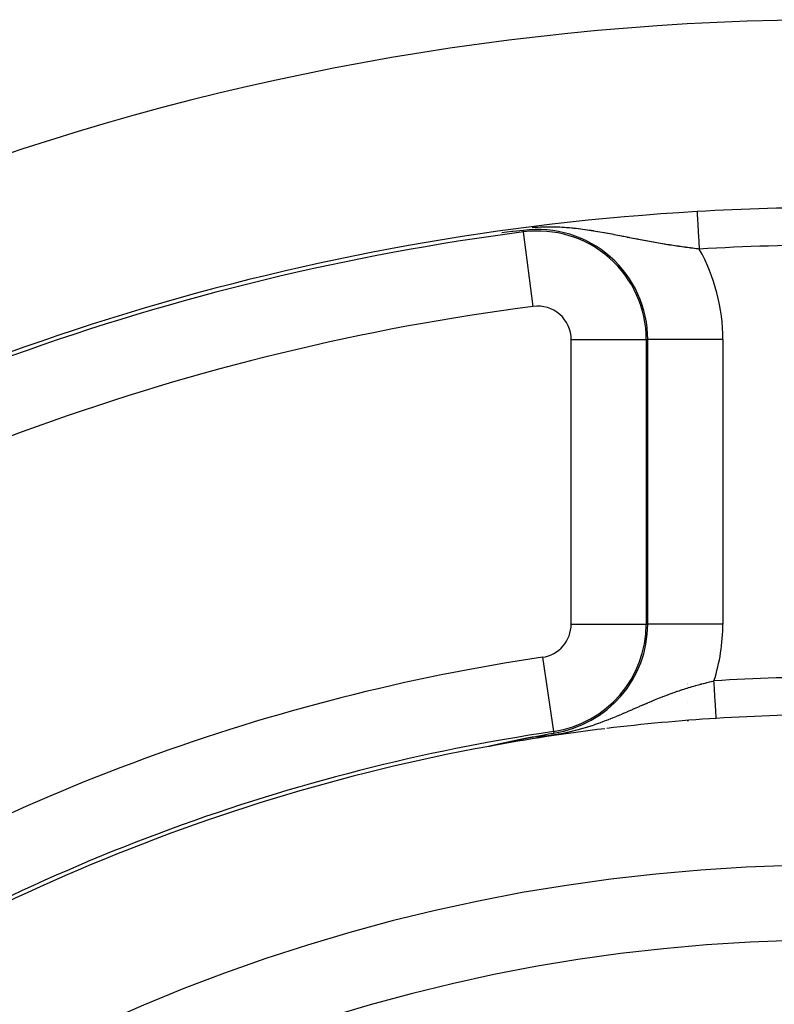
# Model space of a CAD drawing. Extents: x 24 to 889, y -458 to 237.
# Drawn here: x 798 to 818, y -66 to -39 of the extents above; entities that cross this region are included whole.
import ezdxf

# ---------------------------------------------------------------- set-up
doc = ezdxf.new("R2010")
doc.units = 0
doc.linetypes.add('DASHED', pattern=[11.05, 8.7, -2.35])
doc.layers.get('0').update_dxf_attribs({"linetype": 'CONTINUOUS'})
doc.layers.add('NEVIDI', color=4, linetype='DASHED')

msp = doc.modelspace()

# ---------------------------------------------------------------- linework, layer by layer
at = {"color": 2}
for p, q in [((811.226457, -45.074417), (810.942775, -45.103916)), ((810.914049, -45.106981), (810.655033, -45.135313)), ((810.942775, -45.103916), (810.914049, -45.106981)), ((815.604856, -57.139035), (815.604856, -57.140138)), ((815.604856, -57.140138), (815.604856, -57.139035)), ((815.604856, -57.148408), (815.604856, -57.14992)), ((815.604856, -57.14992), (815.604856, -57.148408)), ((815.604856, -57.161868), (815.604856, -57.164184)), ((815.604856, -57.164184), (815.604856, -57.161868)), ((815.604856, -57.654205), (815.604856, -57.650095)), ((815.604856, -57.650129), (815.604856, -57.654205)), ((815.604856, -58.117876), (815.604856, -58.119134)), ((815.604856, -58.119134), (815.604856, -58.117876)), ((815.604856, -58.119778), (815.604856, -58.136061)), ((815.604856, -58.136061), (815.604856, -58.119778)), ((811.891905, -58.481226), (812.035329, -58.455385)), ((810.694496, -58.720318), (810.698084, -58.719534)), ((810.698084, -58.719534), (810.701666, -58.718752)), ((810.701666, -58.718752), (810.702239, -58.718627)), ((810.702239, -58.718627), (810.705242, -58.717971)), ((810.705242, -58.717971), (810.708812, -58.717191)), ((810.708812, -58.717191), (810.710363, -58.716853)), ((810.710363, -58.716853), (810.712376, -58.716414)), ((810.712376, -58.716414), (810.715934, -58.715638)), ((810.715934, -58.715638), (810.719485, -58.714864)), ((810.719485, -58.714864), (810.72303, -58.714091)), ((810.72303, -58.714091), (810.726569, -58.71332)), ((810.726569, -58.71332), (810.7301, -58.712551)), ((810.7301, -58.712551), (810.733344, -58.711845)), ((810.733344, -58.711845), (810.733625, -58.711783)), ((810.733625, -58.711783), (810.737144, -58.711018)), ((810.737144, -58.711018), (810.740655, -58.710254)), ((810.740655, -58.710254), (810.744159, -58.709491)), ((810.744159, -58.709491), (810.747656, -58.708731)), ((810.747656, -58.708731), (810.747815, -58.708697)), ((810.747815, -58.708697), (810.751146, -58.707973)), ((810.751146, -58.707973), (810.754629, -58.707216)), ((810.754629, -58.707216), (810.758104, -58.706461)), ((810.758104, -58.706461), (810.761572, -58.705708)), ((810.761572, -58.705708), (810.764341, -58.705107)), ((810.764341, -58.705107), (810.765033, -58.704957)), ((810.765033, -58.704957), (810.768485, -58.704208)), ((810.768485, -58.704208), (810.77193, -58.703461)), ((810.77193, -58.703461), (810.775367, -58.702716)), ((810.775367, -58.702716), (810.778797, -58.701973)), ((810.778797, -58.701973), (810.782218, -58.701231)), ((810.782218, -58.701231), (810.785476, -58.700526)), ((810.785476, -58.700526), (810.785631, -58.700492)), ((810.785631, -58.700492), (810.789036, -58.699755)), ((810.789036, -58.699755), (810.792432, -58.69902)), ((810.792432, -58.69902), (810.795256, -58.698409)), ((810.795256, -58.698409), (810.79582, -58.698287)), ((810.79582, -58.698287), (810.7992, -58.697555)), ((810.7992, -58.697555), (810.802571, -58.696827)), ((810.802571, -58.696827), (810.805934, -58.6961)), ((810.805934, -58.6961), (810.809288, -58.695375)), ((810.809288, -58.695375), (810.812633, -58.694652)), ((810.812633, -58.694652), (810.81597, -58.693932)), ((810.81597, -58.693932), (810.819297, -58.693213)), ((810.819297, -58.693213), (810.822617, -58.692497)), ((810.822617, -58.692497), (810.823248, -58.692361)), ((810.823248, -58.692361), (810.825927, -58.691783)), ((810.825927, -58.691783), (810.829229, -58.691071)), ((810.829229, -58.691071), (810.832522, -58.690361)), ((810.832522, -58.690361), (810.835806, -58.689653)), ((810.835806, -58.689653), (810.837171, -58.689359)), ((810.837171, -58.689359), (810.839081, -58.688947)), ((810.839081, -58.688947), (810.842347, -58.688244)), ((810.842347, -58.688244), (810.845604, -58.687543)), ((810.845604, -58.687543), (810.848853, -58.686844)), ((810.848853, -58.686844), (810.852092, -58.686147)), ((810.852092, -58.686147), (810.855322, -58.685452)), ((810.855322, -58.685452), (810.856303, -58.685241)), ((810.856303, -58.685241), (810.860953, -58.684241)), ((810.860953, -58.684241), (810.861755, -58.684069)), ((810.861755, -58.684069), (810.864958, -58.683381)), ((810.864958, -58.683381), (810.868152, -58.682695)), ((810.868152, -58.682695), (810.871337, -58.682011)), ((810.871337, -58.682011), (810.874512, -58.681329)), ((810.874512, -58.681329), (810.877679, -58.68065)), ((810.877679, -58.68065), (810.880835, -58.679973)), ((810.880835, -58.679973), (810.883983, -58.679298)), ((810.883983, -58.679298), (810.886576, -58.678742)), ((810.886576, -58.678742), (810.887121, -58.678625)), ((810.887121, -58.678625), (810.89025, -58.677955)), ((810.89025, -58.677955), (810.89337, -58.677286)), ((810.89337, -58.677286), (810.89648, -58.67662)), ((810.89648, -58.67662), (810.898806, -58.676122)), ((810.898806, -58.676122), (810.89958, -58.675957)), ((810.89958, -58.675957), (810.902672, -58.675295)), ((810.902672, -58.675295), (810.905753, -58.674636)), ((810.905753, -58.674636), (810.908825, -58.673979)), ((810.908825, -58.673979), (810.911888, -58.673324)), ((810.911888, -58.673324), (810.914941, -58.672672)), ((810.914941, -58.672672), (810.916602, -58.672317)), ((810.916602, -58.672317), (810.917984, -58.672022)), ((810.917984, -58.672022), (810.921017, -58.671374)), ((810.921017, -58.671374), (810.924041, -58.670729)), ((810.924041, -58.670729), (810.927055, -58.670086)), ((810.927055, -58.670086), (810.93006, -58.669445)), ((810.93006, -58.669445), (810.933054, -58.668806)), ((810.933054, -58.668806), (810.936039, -58.66817)), ((810.936039, -58.66817), (810.936866, -58.667994)), ((810.936866, -58.667994), (810.939014, -58.667536)), ((810.939014, -58.667536), (810.941979, -58.666904)), ((810.941979, -58.666904), (810.944934, -58.666275)), ((810.944934, -58.666275), (810.946478, -58.665946)), ((810.946478, -58.665946), (810.94788, -58.665648)), ((810.94788, -58.665648), (810.950815, -58.665023)), ((810.950815, -58.665023), (810.953742, -58.664401)), ((810.953742, -58.664401), (810.956658, -58.663781)), ((810.956658, -58.663781), (810.959564, -58.663163)), ((810.959564, -58.663163), (810.962461, -58.662548)), ((810.962461, -58.662548), (810.965349, -58.661934)), ((810.965349, -58.661934), (810.968226, -58.661323)), ((810.968226, -58.661323), (810.971095, -58.660715)), ((810.971095, -58.660715), (810.973953, -58.660108)), ((810.973953, -58.660108), (810.975062, -58.659873)), ((810.975062, -58.659873), (810.976077, -58.659657)), ((810.976077, -58.659657), (810.979169, -58.659002)), ((810.979169, -58.659002), (810.979641, -58.658902)), ((810.979641, -58.658902), (810.982471, -58.658302)), ((810.982471, -58.658302), (810.985292, -58.657704)), ((810.985292, -58.657704), (810.988103, -58.657109)), ((810.988103, -58.657109), (810.990904, -58.656516)), ((810.990904, -58.656516), (810.993696, -58.655925)), ((810.993696, -58.655925), (810.996479, -58.655336)), ((810.996479, -58.655336), (810.999252, -58.65475)), ((810.999252, -58.65475), (811.002015, -58.654166)), ((811.002015, -58.654166), (811.00477, -58.653583)), ((811.00477, -58.653583), (811.005457, -58.653438)), ((811.005457, -58.653438), (811.007515, -58.653003)), ((811.007515, -58.653003), (811.010251, -58.652426)), ((811.010251, -58.652426), (811.012977, -58.65185)), ((811.012977, -58.65185), (811.013618, -58.651715)), ((811.013618, -58.651715), (811.015695, -58.651277)), ((811.015695, -58.651277), (811.018403, -58.650705)), ((811.018403, -58.650705), (811.021101, -58.650136)), ((811.021101, -58.650136), (811.023791, -58.649569)), ((811.023791, -58.649569), (811.026471, -58.649004)), ((811.026471, -58.649004), (811.029142, -58.648442)), ((811.029142, -58.648442), (811.031804, -58.647881)), ((811.031804, -58.647881), (811.034457, -58.647323)), ((811.034457, -58.647323), (811.03459, -58.647295)), ((811.03459, -58.647295), (811.037101, -58.646766)), ((811.037101, -58.646766), (811.039736, -58.646212)), ((811.039736, -58.646212), (811.042362, -58.64566)), ((811.042362, -58.64566), (811.044978, -58.64511)), ((811.044978, -58.64511), (811.047586, -58.644562)), ((811.047586, -58.644562), (811.050184, -58.644016)), ((811.050184, -58.644016), (811.052451, -58.643541)), ((811.052451, -58.643541), (811.052774, -58.643473)), ((811.052774, -58.643473), (811.055355, -58.642931)), ((811.055355, -58.642931), (811.057926, -58.642392)), ((811.057926, -58.642392), (811.060489, -58.641854)), ((811.060489, -58.641854), (811.063043, -58.641319)), ((811.063043, -58.641319), (811.06358, -58.641206)), ((811.06358, -58.641206), (811.065588, -58.640785)), ((811.065588, -58.640785), (811.068124, -58.640254)), ((811.068124, -58.640254), (811.070652, -58.639725)), ((811.070652, -58.639725), (811.07317, -58.639197)), ((811.07317, -58.639197), (811.07568, -58.638672)), ((811.07568, -58.638672), (811.078181, -58.638149)), ((811.078181, -58.638149), (811.080673, -58.637628)), ((811.080673, -58.637628), (811.083157, -58.637109)), ((811.083157, -58.637109), (811.085632, -58.636592)), ((811.085632, -58.636592), (811.088098, -58.636077)), ((811.088098, -58.636077), (811.090555, -58.635563)), ((811.090555, -58.635563), (811.091699, -58.635325)), ((811.091699, -58.635325), (811.092221, -58.635216)), ((811.092221, -58.635216), (811.093756, -58.634896)), ((811.093756, -58.634896), (811.095444, -58.634543)), ((811.095444, -58.634543), (811.097876, -58.634036)), ((811.097876, -58.634036), (811.100299, -58.633531)), ((811.100299, -58.633531), (811.102713, -58.633028)), ((811.102713, -58.633028), (811.105119, -58.632527)), ((811.105119, -58.632527), (811.107517, -58.632027)), ((811.107517, -58.632027), (811.109905, -58.63153)), ((811.109905, -58.63153), (811.112286, -58.631035)), ((811.112286, -58.631035), (811.114658, -58.630541)), ((811.114658, -58.630541), (811.117021, -58.63005)), ((811.117021, -58.63005), (811.119377, -58.629561)), ((811.119377, -58.629561), (811.120681, -58.629289)), ((811.120681, -58.629289), (811.121723, -58.629073)), ((811.121723, -58.629073), (811.124062, -58.628587)), ((811.124062, -58.628587), (811.126392, -58.628104)), ((811.126392, -58.628104), (811.128715, -58.627622)), ((811.128715, -58.627622), (811.131029, -58.627142)), ((811.131029, -58.627142), (811.131358, -58.627073)), ((811.131358, -58.627073), (811.133334, -58.626664)), ((811.133334, -58.626664), (811.135632, -58.626187)), ((811.135632, -58.626187), (811.137922, -58.625713)), ((811.137922, -58.625713), (811.140204, -58.62524)), ((811.140204, -58.62524), (811.142477, -58.62477)), ((811.142477, -58.62477), (811.144743, -58.624301)), ((811.144743, -58.624301), (811.147001, -58.623834)), ((811.147001, -58.623834), (811.148877, -58.623446)), ((811.148877, -58.623446), (811.149251, -58.623368)), ((811.149251, -58.623368), (811.151494, -58.622905)), ((811.151494, -58.622905), (811.153728, -58.622443)), ((811.153728, -58.622443), (811.155955, -58.621983)), ((811.155955, -58.621983), (811.158174, -58.621525)), ((811.158174, -58.621525), (811.160385, -58.621069)), ((811.160385, -58.621069), (811.162589, -58.620614)), ((811.162589, -58.620614), (811.164786, -58.620161)), ((811.164786, -58.620161), (811.166975, -58.61971)), ((811.166975, -58.61971), (811.169156, -58.61926)), ((811.169156, -58.61926), (811.17133, -58.618813)), ((811.17133, -58.618813), (811.171664, -58.618744)), ((811.171664, -58.618744), (811.173496, -58.618366)), ((811.173496, -58.618366), (811.175655, -58.617922)), ((811.175655, -58.617922), (811.176922, -58.617661)), ((811.176922, -58.617661), (811.177807, -58.617479)), ((811.177807, -58.617479), (811.179952, -58.617038)), ((811.179952, -58.617038), (811.182089, -58.616599)), ((811.182089, -58.616599), (811.184219, -58.616161)), ((811.184219, -58.616161), (811.186342, -58.615725)), ((811.186342, -58.615725), (811.188133, -58.615358)), ((811.188133, -58.615358), (811.188458, -58.615291)), ((811.188458, -58.615291), (811.190567, -58.614858)), ((811.190567, -58.614858), (811.192668, -58.614427)), ((811.192668, -58.614427), (811.194763, -58.613997)), ((811.194763, -58.613997), (811.196851, -58.613569)), ((811.196851, -58.613569), (811.198931, -58.613143)), ((811.198931, -58.613143), (811.201005, -58.612718)), ((811.201005, -58.612718), (811.203073, -58.612295)), ((811.203073, -58.612295), (811.204618, -58.611979)), ((811.204618, -58.611979), (811.205133, -58.611873)), ((811.205133, -58.611873), (811.207186, -58.611453)), ((811.207186, -58.611453), (811.209233, -58.611035)), ((811.209233, -58.611035), (811.211273, -58.610618)), ((811.211273, -58.610618), (811.212753, -58.610315)), ((811.212753, -58.610315), (811.213307, -58.610202)), ((811.213307, -58.610202), (811.215334, -58.609788)), ((811.215334, -58.609788), (811.217354, -58.609376)), ((811.217354, -58.609376), (811.219368, -58.608965)), ((811.219368, -58.608965), (811.221376, -58.608555)), ((811.221376, -58.608555), (811.223376, -58.608147)), ((811.223376, -58.608147), (811.225371, -58.607741)), ((811.225371, -58.607741), (811.227359, -58.607336)), ((811.227359, -58.607336), (811.229341, -58.606932)), ((811.229341, -58.606932), (811.231317, -58.60653)), ((811.231317, -58.60653), (811.232179, -58.606354)), ((811.232179, -58.606354), (811.233286, -58.606129)), ((811.233286, -58.606129), (811.235249, -58.60573)), ((811.235249, -58.60573), (811.237206, -58.605332)), ((811.237206, -58.605332), (811.239157, -58.604936)), ((811.239157, -58.604936), (811.241102, -58.60454)), ((811.241102, -58.60454), (811.243041, -58.604147)), ((811.243041, -58.604147), (811.244974, -58.603754)), ((811.244974, -58.603754), (811.246901, -58.603364)), ((811.246901, -58.603364), (811.248822, -58.602974)), ((811.248822, -58.602974), (811.250737, -58.602586)), ((811.250737, -58.602586), (811.252646, -58.602199)), ((811.252646, -58.602199), (811.25455, -58.601813)), ((811.25455, -58.601813), (811.254723, -58.601778)), ((811.254723, -58.601778), (811.256448, -58.601429)), ((811.256448, -58.601429), (811.25834, -58.601046)), ((811.25834, -58.601046), (811.259472, -58.600817)), ((811.259472, -58.600817), (811.260226, -58.600665)), ((811.260226, -58.600665), (811.262107, -58.600284)), ((811.262107, -58.600284), (811.263982, -58.599905)), ((811.263982, -58.599905), (811.265851, -58.599528)), ((811.265851, -58.599528), (811.267715, -58.599151)), ((811.267715, -58.599151), (811.267981, -58.599098)), ((811.267981, -58.599098), (811.269574, -58.598776)), ((811.269574, -58.598776), (811.271426, -58.598402)), ((811.271426, -58.598402), (811.273274, -58.59803)), ((811.273274, -58.59803), (811.275116, -58.597658)), ((811.275116, -58.597658), (811.276952, -58.597288)), ((811.276952, -58.597288), (811.278784, -58.59692)), ((811.278784, -58.59692), (811.28061, -58.596552)), ((811.28061, -58.596552), (811.28243, -58.596186)), ((811.28243, -58.596186), (811.284245, -58.59582)), ((811.284245, -58.59582), (811.286055, -58.595456)), ((811.286055, -58.595456), (811.286701, -58.595327)), ((811.286701, -58.595327), (811.28786, -58.595094)), ((811.28786, -58.595094), (811.28966, -58.594732)), ((811.28966, -58.594732), (811.291454, -58.594372)), ((811.291454, -58.594372), (811.293244, -58.594013)), ((811.293244, -58.594013), (811.295028, -58.593655)), ((811.295028, -58.593655), (811.296807, -58.593298)), ((811.296807, -58.593298), (811.297872, -58.593084)), ((811.297872, -58.593084), (811.298582, -58.592942)), ((811.298582, -58.592942), (811.300351, -58.592588)), ((811.300351, -58.592588), (811.302115, -58.592234)), ((811.302115, -58.592234), (811.303874, -58.591882)), ((811.303874, -58.591882), (811.305629, -58.591531)), ((811.305629, -58.591531), (811.307378, -58.591181)), ((811.307378, -58.591181), (811.309123, -58.590832)), ((811.309123, -58.590832), (811.310863, -58.590485)), ((811.310863, -58.590485), (811.312598, -58.590138)), ((811.312598, -58.590138), (811.313711, -58.589916)), ((811.313711, -58.589916), (811.314329, -58.589793)), ((811.314329, -58.589793), (811.316055, -58.589448)), ((811.316055, -58.589448), (811.317776, -58.589105)), ((811.317776, -58.589105), (811.319492, -58.588763)), ((811.319492, -58.588763), (811.321204, -58.588422)), ((811.321204, -58.588422), (811.322911, -58.588081)), ((811.322911, -58.588081), (811.324614, -58.587742)), ((811.324614, -58.587742), (811.326312, -58.587404)), ((811.326312, -58.587404), (811.328006, -58.587068)), ((811.328006, -58.587068), (811.329695, -58.586732)), ((811.329695, -58.586732), (811.33138, -58.586397)), ((811.33138, -58.586397), (811.333061, -58.586063)), ((811.333061, -58.586063), (811.334737, -58.58573)), ((811.334737, -58.58573), (811.336409, -58.585398)), ((811.336409, -58.585398), (811.3376, -58.585162)), ((811.3376, -58.585162), (811.338076, -58.585067)), ((811.338076, -58.585067), (811.339739, -58.584738)), ((811.339739, -58.584738), (811.340569, -58.584573)), ((811.340569, -58.584573), (811.342686, -58.584154)), ((811.342686, -58.584154), (811.343053, -58.584081)), ((811.343053, -58.584081), (811.344704, -58.583754)), ((811.344704, -58.583754), (811.346351, -58.583428)), ((811.346351, -58.583428), (811.347993, -58.583103)), ((811.347993, -58.583103), (811.349631, -58.582779)), ((811.349631, -58.582779), (811.351266, -58.582456)), ((811.351266, -58.582456), (811.352896, -58.582134)), ((811.352896, -58.582134), (811.354523, -58.581813)), ((811.354523, -58.581813), (811.356145, -58.581493)), ((811.356145, -58.581493), (811.357764, -58.581173)), ((811.357764, -58.581173), (811.359378, -58.580855)), ((811.359378, -58.580855), (811.360989, -58.580537)), ((811.360989, -58.580537), (811.362596, -58.580221)), ((811.362596, -58.580221), (811.364199, -58.579905)), ((811.364199, -58.579905), (811.365799, -58.57959)), ((811.365799, -58.57959), (811.367272, -58.5793)), ((811.367272, -58.5793), (811.367395, -58.579276)), ((811.367395, -58.579276), (811.368987, -58.578963)), ((811.368987, -58.578963), (811.370575, -58.578651)), ((811.370575, -58.578651), (811.37216, -58.578339)), ((811.37216, -58.578339), (811.373741, -58.578029)), ((811.373741, -58.578029), (811.375319, -58.577719)), ((811.375319, -58.577719), (811.376893, -58.57741)), ((811.376893, -58.57741), (811.378464, -58.577102)), ((811.378464, -58.577102), (811.380031, -58.576795)), ((811.380031, -58.576795), (811.381595, -58.576489)), ((811.381595, -58.576489), (811.383155, -58.576183)), ((811.383155, -58.576183), (811.384713, -58.575879)), ((811.384713, -58.575879), (811.386266, -58.575575)), ((811.386266, -58.575575), (811.387817, -58.575271)), ((811.387817, -58.575271), (811.389364, -58.574969)), ((811.389364, -58.574969), (811.390908, -58.574667)), ((811.390908, -58.574667), (811.392448, -58.574367)), ((811.392448, -58.574367), (811.393986, -58.574067)), ((811.393986, -58.574067), (811.39552, -58.573767)), ((811.39552, -58.573767), (811.397052, -58.573469)), ((811.397052, -58.573469), (811.39858, -58.573171)), ((811.39858, -58.573171), (811.399778, -58.572937)), ((811.399778, -58.572937), (811.400105, -58.572874)), ((811.400105, -58.572874), (811.401627, -58.572577)), ((811.401627, -58.572577), (811.403146, -58.572282)), ((811.403146, -58.572282), (811.404663, -58.571987)), ((811.404663, -58.571987), (811.406176, -58.571693)), ((811.406176, -58.571693), (811.407686, -58.571399)), ((811.407686, -58.571399), (811.409194, -58.571106)), ((811.409194, -58.571106), (811.410699, -58.570814)), ((811.410699, -58.570814), (811.412201, -58.570523)), ((811.412201, -58.570523), (811.4137, -58.570232)), ((811.4137, -58.570232), (811.415196, -58.569942)), ((811.415196, -58.569942), (811.41669, -58.569652)), ((811.41669, -58.569652), (811.418181, -58.569363)), ((811.418181, -58.569363), (811.41967, -58.569075)), ((811.41967, -58.569075), (811.420661, -58.568883)), ((811.420661, -58.568883), (811.421156, -58.568788)), ((811.421156, -58.568788), (811.422639, -58.568501)), ((811.422639, -58.568501), (811.42412, -58.568215)), ((811.42412, -58.568215), (811.425598, -58.567929)), ((811.425598, -58.567929), (811.427074, -58.567644)), ((811.427074, -58.567644), (811.428548, -58.567359)), ((811.428548, -58.567359), (811.430019, -58.567076)), ((811.430019, -58.567076), (811.431487, -58.566792)), ((811.431487, -58.566792), (811.432953, -58.56651)), ((811.432953, -58.56651), (811.434417, -58.566228)), ((811.434417, -58.566228), (811.435879, -58.565946)), ((811.435879, -58.565946), (811.437339, -58.565665)), ((811.437339, -58.565665), (811.438588, -58.565425)), ((811.438588, -58.565425), (811.438796, -58.565385)), ((811.438796, -58.565385), (811.440251, -58.565105)), ((811.440251, -58.565105), (811.441704, -58.564826)), ((811.441704, -58.564826), (811.443155, -58.564547)), ((811.443155, -58.564547), (811.444603, -58.564269)), ((811.444603, -58.564269), (811.44605, -58.563991)), ((811.44605, -58.563991), (811.447363, -58.563739)), ((811.447363, -58.563739), (811.447495, -58.563714)), ((811.447495, -58.563714), (811.448937, -58.563438)), ((811.448937, -58.563438), (811.450378, -58.563162)), ((811.450378, -58.563162), (811.451817, -58.562886)), ((811.451817, -58.562886), (811.453254, -58.562611)), ((811.453254, -58.562611), (811.454689, -58.562336)), ((811.454689, -58.562336), (811.456122, -58.562062)), ((811.456122, -58.562062), (811.45694, -58.561906)), ((811.45694, -58.561906), (811.457553, -58.561788)), ((811.457553, -58.561788), (811.458983, -58.561515)), ((811.458983, -58.561515), (811.460411, -58.561242)), ((811.460411, -58.561242), (811.461837, -58.56097)), ((811.461837, -58.56097), (811.463261, -58.560698)), ((811.463261, -58.560698), (811.464684, -58.560427)), ((811.464684, -58.560427), (811.466106, -58.560156)), ((811.466106, -58.560156), (811.467525, -58.559885)), ((811.467525, -58.559885), (811.468944, -58.559615)), ((811.468944, -58.559615), (811.47036, -58.559346)), ((811.47036, -58.559346), (811.471775, -58.559076)), ((811.471775, -58.559076), (811.473189, -58.558807)), ((811.473189, -58.558807), (811.474088, -58.558636)), ((811.474088, -58.558636), (811.474601, -58.558539)), ((811.474601, -58.558539), (811.476012, -58.558271)), ((811.476012, -58.558271), (811.477422, -58.558003)), ((811.477422, -58.558003), (811.47883, -58.557736)), ((811.47883, -58.557736), (811.480237, -58.557469)), ((811.480237, -58.557469), (811.481643, -58.557202)), ((811.481643, -58.557202), (811.483047, -58.556936)), ((811.483047, -58.556936), (811.484451, -58.55667)), ((811.484451, -58.55667), (811.485853, -58.556404)), ((811.485853, -58.556404), (811.487254, -58.556139)), ((811.487254, -58.556139), (811.488654, -58.555874)), ((811.488654, -58.555874), (811.490053, -58.55561)), ((811.490053, -58.55561), (811.490752, -58.555477)), ((811.490752, -58.555477), (811.49145, -58.555345)), ((811.49145, -58.555345), (811.492847, -58.555081)), ((811.492847, -58.555081), (811.494243, -58.554818)), ((811.494243, -58.554818), (811.495638, -58.554554)), ((811.495638, -58.554554), (811.497032, -58.554291)), ((811.497032, -58.554291), (811.498425, -58.554029)), ((811.498425, -58.554029), (811.499818, -58.553766)), ((811.499818, -58.553766), (811.500977, -58.553548)), ((811.500977, -58.553548), (811.501209, -58.553504)), ((811.501209, -58.553504), (811.5026, -58.553242)), ((811.5026, -58.553242), (811.50399, -58.55298)), ((811.50399, -58.55298), (811.585264, -58.537734)), ((811.585264, -58.537734), (811.782594, -58.501179)), ((811.782594, -58.501179), (811.891905, -58.481226)), ((810.300114, -58.80971), (810.301449, -58.809343)), ((810.305113, -58.810809), (810.301082, -58.811408)), ((810.301449, -58.809343), (810.302888, -58.808954)), ((810.302888, -58.808954), (810.304427, -58.808545)), ((810.304427, -58.808545), (810.306063, -58.808117)), ((810.306867, -58.810501), (810.305113, -58.810809)), ((810.306063, -58.808117), (810.30706, -58.807858)), ((810.30706, -58.807858), (810.309094, -58.807336)), ((810.309094, -58.807336), (810.309732, -58.807173)), ((810.309732, -58.807173), (810.311511, -58.806722)), ((810.311511, -58.806722), (810.313499, -58.806222)), ((810.313499, -58.806222), (810.315568, -58.805706)), ((810.315568, -58.805706), (810.317715, -58.805175)), ((810.317715, -58.805175), (810.319937, -58.804628)), ((810.319937, -58.804628), (810.322231, -58.804067)), ((810.322231, -58.804067), (810.324593, -58.803492)), ((810.324593, -58.803492), (810.32702, -58.802904)), ((810.32702, -58.802904), (810.329508, -58.802304)), ((810.329508, -58.802304), (810.332054, -58.801693)), ((810.332054, -58.801693), (810.333286, -58.801398)), ((810.333286, -58.801398), (810.334655, -58.801071)), ((810.334655, -58.801071), (810.337307, -58.800438)), ((810.337307, -58.800438), (810.340009, -58.799796)), ((810.340009, -58.799796), (810.34174, -58.799385)), ((810.34174, -58.799385), (810.342759, -58.799144)), ((810.342759, -58.799144), (810.345557, -58.798483)), ((810.345557, -58.798483), (810.3484, -58.797813)), ((810.3484, -58.797813), (810.351287, -58.797134)), ((810.351287, -58.797134), (810.354217, -58.796447)), ((810.354217, -58.796447), (810.357188, -58.795752)), ((810.357188, -58.795752), (810.360198, -58.795049)), ((810.360198, -58.795049), (810.360726, -58.794926)), ((810.360726, -58.794926), (810.363247, -58.794339)), ((810.363247, -58.794339), (810.366332, -58.793621)), ((810.366332, -58.793621), (810.369452, -58.792897)), ((810.369452, -58.792897), (810.372605, -58.792167)), ((810.372605, -58.792167), (810.375791, -58.79143)), ((810.375791, -58.79143), (810.376519, -58.791262)), ((810.376519, -58.791262), (810.379006, -58.790688)), ((810.379006, -58.790688), (810.382251, -58.78994)), ((810.382251, -58.78994), (810.385523, -58.789187)), ((810.385523, -58.789187), (810.388821, -58.788429)), ((810.388821, -58.788429), (810.389925, -58.788175)), ((810.389925, -58.788175), (810.392143, -58.787666)), ((810.392143, -58.787666), (810.395487, -58.7869)), ((810.395487, -58.7869), (810.398853, -58.786129)), ((810.398853, -58.786129), (810.402238, -58.785355)), ((810.402238, -58.785355), (810.405643, -58.784577)), ((810.405643, -58.784577), (810.409066, -58.783796)), ((810.409066, -58.783796), (810.412507, -58.783011)), ((810.412507, -58.783011), (810.415965, -58.782223)), ((810.415965, -58.782223), (810.41944, -58.781433)), ((810.41944, -58.781433), (810.420137, -58.781274)), ((810.420137, -58.781274), (810.422931, -58.780639)), ((810.422931, -58.780639), (810.426437, -58.779843)), ((810.426437, -58.779843), (810.429959, -58.779044)), ((810.429959, -58.779044), (810.433494, -58.778243)), ((810.433494, -58.778243), (810.437043, -58.777439)), ((810.437043, -58.777439), (810.440606, -58.776633)), ((810.440606, -58.776633), (810.44418, -58.775825)), ((810.44418, -58.775825), (810.447767, -58.775015)), ((810.447767, -58.775015), (810.449115, -58.77471)), ((810.449115, -58.77471), (810.450915, -58.774304)), ((810.450915, -58.774304), (810.451365, -58.774203)), ((810.451365, -58.774203), (810.454974, -58.773389)), ((810.454974, -58.773389), (810.458593, -58.772573)), ((810.458593, -58.772573), (810.460407, -58.772165)), ((810.460407, -58.772165), (810.462223, -58.771756)), ((810.462223, -58.771756), (810.465861, -58.770937)), ((810.465861, -58.770937), (810.469509, -58.770117)), ((810.469509, -58.770117), (810.473165, -58.769295)), ((810.473165, -58.769295), (810.47683, -58.768472)), ((810.47683, -58.768472), (810.480502, -58.767648)), ((810.480502, -58.767648), (810.482057, -58.767299)), ((810.482057, -58.767299), (810.486023, -58.76641)), ((810.486023, -58.76641), (810.487866, -58.765997)), ((810.487866, -58.765997), (810.491558, -58.765171)), ((810.491558, -58.765171), (810.495256, -58.764343)), ((810.495256, -58.764343), (810.498959, -58.763515)), ((810.498959, -58.763515), (810.502667, -58.762686)), ((810.502667, -58.762686), (810.506379, -58.761856)), ((810.506379, -58.761856), (810.510095, -58.761027)), ((810.510095, -58.761027), (810.513517, -58.760263)), ((810.513517, -58.760263), (810.513815, -58.760197)), ((810.513815, -58.760197), (810.517537, -58.759366)), ((810.517537, -58.759366), (810.521262, -58.758536)), ((810.521262, -58.758536), (810.52328, -58.758086)), ((810.52328, -58.758086), (810.524989, -58.757706)), ((810.524989, -58.757706), (810.528717, -58.756875)), ((810.528717, -58.756875), (810.532447, -58.756045)), ((810.532447, -58.756045), (810.536177, -58.755215)), ((810.536177, -58.755215), (810.539908, -58.754386)), ((810.539908, -58.754386), (810.543638, -58.753557)), ((810.543638, -58.753557), (810.544981, -58.753258)), ((810.544981, -58.753258), (810.547368, -58.752728)), ((810.547368, -58.752728), (810.551097, -58.7519)), ((810.551097, -58.7519), (810.554825, -58.751072)), ((810.554825, -58.751072), (810.558553, -58.750245)), ((810.558553, -58.750245), (810.560572, -58.749797)), ((810.560572, -58.749797), (810.562279, -58.749419)), ((810.562279, -58.749419), (810.566005, -58.748593)), ((810.566005, -58.748593), (810.569729, -58.747768)), ((810.569729, -58.747768), (810.573452, -58.746943)), ((810.573452, -58.746943), (810.576577, -58.746251)), ((810.576577, -58.746251), (810.577172, -58.746119)), ((810.577172, -58.746119), (810.580892, -58.745296)), ((810.580892, -58.745296), (810.584609, -58.744474)), ((810.584609, -58.744474), (810.588324, -58.743653)), ((810.588324, -58.743653), (810.592037, -58.742832)), ((810.592037, -58.742832), (810.595747, -58.742012)), ((810.595747, -58.742012), (810.597911, -58.741535)), ((810.597911, -58.741535), (810.599455, -58.741194)), ((810.599455, -58.741194), (810.603161, -58.740376)), ((810.603161, -58.740376), (810.606863, -58.739559)), ((810.606863, -58.739559), (810.608047, -58.739298)), ((810.608047, -58.739298), (810.610562, -58.738743)), ((810.610562, -58.738743), (810.614258, -58.737928)), ((810.614258, -58.737928), (810.617951, -58.737114)), ((810.617951, -58.737114), (810.621641, -58.736302)), ((810.621641, -58.736302), (810.625326, -58.73549)), ((810.625326, -58.73549), (810.629008, -58.73468)), ((810.629008, -58.73468), (810.632687, -58.73387)), ((810.632687, -58.73387), (810.635403, -58.733273)), ((810.635403, -58.733273), (810.639466, -58.73238)), ((810.639466, -58.73238), (810.64003, -58.732256)), ((810.64003, -58.732256), (810.643696, -58.73145)), ((810.643696, -58.73145), (810.647356, -58.730646)), ((810.647356, -58.730646), (810.651013, -58.729843)), ((810.651013, -58.729843), (810.654664, -58.729041)), ((810.654664, -58.729041), (810.658311, -58.728241)), ((810.658311, -58.728241), (810.66096, -58.72766)), ((810.66096, -58.72766), (810.661953, -58.727443)), ((810.661953, -58.727443), (810.66559, -58.726645)), ((810.66559, -58.726645), (810.669222, -58.725849)), ((810.669222, -58.725849), (810.670896, -58.725482)), ((810.670896, -58.725482), (810.672849, -58.725055)), ((810.672849, -58.725055), (810.67647, -58.724261)), ((810.67647, -58.724261), (810.680086, -58.72347)), ((810.680086, -58.72347), (810.683697, -58.72268)), ((810.683697, -58.72268), (810.687302, -58.721891)), ((810.687302, -58.721891), (810.690902, -58.721104)), ((810.690902, -58.721104), (810.694496, -58.720318))]:
    msp.add_line(p, q, dxfattribs=at)
for radius, start, end in [(70, 8.841531, 171.158469), (65, 86.687188, 93.312812), (65, 93.312812, 120.561751), (64.8928, 97.413674, 122.226541), (51.5, 93.611203, 96.868185), (51.5, 86.388797, 93.611203), (51.5, 96.926263, 100.401418), (51.5, 100.401418, 126.674196), (47.5, 0, 180), (45.5, 0, 180)]:
    msp.add_arc((819.604856, -109.464202), radius, start, end, dxfattribs=at)
at = {"layer": 'NEVIDI', "color": 7, "linetype": 'CONTINUOUS'}
for p, q in [((815.848684, -44.572823), (815.848816, -44.575093)), ((815.848816, -44.575093), (815.849058, -44.579275)), ((815.849058, -44.579275), (815.849213, -44.58196)), ((815.849213, -44.58196), (815.849855, -44.593043)), ((815.849855, -44.593043), (815.850451, -44.60334)), ((815.850451, -44.60334), (815.850775, -44.608936)), ((815.850775, -44.608936), (815.851908, -44.628518)), ((815.851908, -44.628518), (815.85285, -44.64479)), ((815.85285, -44.64479), (815.853335, -44.653177)), ((815.853335, -44.653177), (815.854935, -44.680805)), ((815.854935, -44.680805), (815.856213, -44.702881)), ((815.856213, -44.702881), (815.856858, -44.714024)), ((815.856858, -44.714024), (815.858896, -44.749248)), ((815.858896, -44.749248), (815.860477, -44.776562)), ((815.860477, -44.776562), (815.861267, -44.790204)), ((815.861267, -44.790204), (815.863709, -44.832398)), ((811.231592, -45.11388), (811.226457, -45.074417)), ((811.514262, -45.000419), (811.458087, -45.004947)), ((811.525162, -44.99963), (811.514262, -45.000419)), ((811.598415, -44.994905), (811.525162, -44.99963)), ((811.608824, -44.994315), (811.598415, -44.994905)), ((811.679812, -44.990822), (811.608824, -44.994315)), ((811.689611, -44.990412), (811.679812, -44.990822)), ((811.711653, -44.989555), (811.689611, -44.990412)), ((811.757689, -44.988049), (811.711653, -44.989555)), ((811.767384, -44.987781), (811.757689, -44.988049)), ((811.833192, -44.986408), (811.767384, -44.987781)), ((811.842577, -44.986275), (811.833192, -44.986408)), ((811.906476, -44.985781), (811.842577, -44.986275)), ((811.915665, -44.985769), (811.906476, -44.985781)), ((811.950204, -44.985855), (811.915665, -44.985769)), ((811.977908, -44.986074), (811.950204, -44.985855)), ((811.986863, -44.986174), (811.977908, -44.986074)), ((812.047716, -44.987215), (811.986863, -44.986174)), ((812.056467, -44.987417), (812.047716, -44.987215)), ((812.107784, -44.988857), (812.056467, -44.987417)), ((812.116189, -44.989134), (812.107784, -44.988857)), ((812.124758, -44.989428), (812.116189, -44.989134)), ((812.182957, -44.991745), (812.124758, -44.989428)), ((812.191676, -44.992139), (812.182957, -44.991745)), ((812.248892, -44.995028), (812.191676, -44.992139)), ((812.257453, -44.995505), (812.248892, -44.995028)), ((812.31375, -44.998928), (812.257453, -44.995505)), ((812.322194, -44.999484), (812.31375, -44.998928)), ((812.377643, -45.003401), (812.322194, -44.999484)), ((812.385965, -45.004028), (812.377643, -45.003401)), ((812.440755, -45.008411), (812.385965, -45.004028)), ((812.448977, -45.009106), (812.440755, -45.008411)), ((812.503036, -45.013917), (812.448977, -45.009106)), ((812.511154, -45.014675), (812.503036, -45.013917)), ((812.514115, -45.014953), (812.511154, -45.014675)), ((812.53913, -45.017358), (812.514115, -45.014953)), ((812.564526, -45.019887), (812.53913, -45.017358)), ((812.572543, -45.020704), (812.564526, -45.019887)), ((812.625332, -45.026299), (812.572543, -45.020704)), ((812.633291, -45.027174), (812.625332, -45.026299)), ((812.685262, -45.033095), (812.633291, -45.027174)), ((812.693332, -45.034046), (812.685262, -45.033095)), ((812.744764, -45.040295), (812.693332, -45.034046)), ((812.752792, -45.041299), (812.744764, -45.040295)), ((812.803785, -45.047859), (812.752792, -45.041299)), ((812.811504, -45.048879), (812.803785, -45.047859)), ((812.861989, -45.055712), (812.811504, -45.048879)), ((812.869833, -45.056798), (812.861989, -45.055712)), ((812.91989, -45.063892), (812.869833, -45.056798)), ((812.927455, -45.064987), (812.91989, -45.063892)), ((812.935819, -45.066205), (812.927455, -45.064987)), ((812.977083, -45.072318), (812.935819, -45.066205)), ((812.984786, -45.073479), (812.977083, -45.072318)), ((813.028552, -45.080182), (812.984786, -45.073479)), ((813.033846, -45.081005), (813.028552, -45.080182)), ((813.041509, -45.082202), (813.033846, -45.081005)), ((813.090158, -45.089923), (813.041509, -45.082202)), ((815.863709, -44.832398), (815.865559, -44.864352)), ((815.865559, -44.864352), (815.866497, -44.880554)), ((815.866497, -44.880554), (815.86929, -44.9288)), ((815.86929, -44.9288), (815.871385, -44.964992)), ((815.871385, -44.964992), (815.872437, -44.983179)), ((815.872437, -44.983179), (815.875548, -45.036919)), ((815.875548, -45.036919), (815.877839, -45.076498)), ((815.877839, -45.076498), (815.878992, -45.096416)), ((811.489499, -47.095952), (811.231789, -45.115396)), ((813.097758, -45.091149), (813.090158, -45.089923)), ((813.14599, -45.099041), (813.097758, -45.091149)), ((813.153533, -45.100293), (813.14599, -45.099041)), ((813.201422, -45.108346), (813.153533, -45.100293)), ((813.208905, -45.10962), (813.201422, -45.108346)), ((813.256351, -45.117791), (813.208905, -45.10962)), ((813.263765, -45.119082), (813.256351, -45.117791)), ((813.310995, -45.12739), (813.263765, -45.119082)), ((813.318352, -45.128697), (813.310995, -45.12739)), ((813.36524, -45.137105), (813.318352, -45.128697)), ((813.372569, -45.138431), (813.36524, -45.137105)), ((813.382592, -45.14025), (813.372569, -45.138431)), ((813.41904, -45.146908), (813.382592, -45.14025)), ((813.426304, -45.148244), (813.41904, -45.146908)), ((813.469029, -45.156153), (813.426304, -45.148244)), ((813.472637, -45.156825), (813.469029, -45.156153)), ((813.479852, -45.15817), (813.472637, -45.156825)), ((813.525772, -45.166787), (813.479852, -45.15817)), ((813.532953, -45.168143), (813.525772, -45.166787)), ((813.578569, -45.176803), (813.532953, -45.168143)), ((813.585932, -45.178209), (813.578569, -45.176803)), ((813.63116, -45.186882), (813.585932, -45.178209)), ((813.638503, -45.188297), (813.63116, -45.186882)), ((813.683579, -45.197015), (813.638503, -45.188297)), ((813.69066, -45.19839), (813.683579, -45.197015)), ((813.735425, -45.207108), (813.69066, -45.19839)), ((813.742648, -45.208519), (813.735425, -45.207108)), ((813.787155, -45.217234), (813.742648, -45.208519)), ((813.794148, -45.218607), (813.787155, -45.217234)), ((813.838361, -45.227301), (813.794148, -45.218607)), ((813.845498, -45.228707), (813.838361, -45.227301)), ((813.872592, -45.23405), (813.845498, -45.228707)), ((813.877748, -45.235067), (813.872592, -45.23405)), ((813.88936, -45.23736), (813.877748, -45.235067)), ((813.896476, -45.238765), (813.88936, -45.23736)), ((813.9401, -45.247385), (813.896476, -45.238765)), ((813.947178, -45.248785), (813.9401, -45.247385)), ((813.990617, -45.257373), (813.947178, -45.248785)), ((813.997625, -45.258759), (813.990617, -45.257373)), ((814.040816, -45.267291), (813.997625, -45.258759)), ((814.047826, -45.268675), (814.040816, -45.267291)), ((814.090928, -45.277173), (814.047826, -45.268675)), ((814.097705, -45.278507), (814.090928, -45.277173)), ((814.140727, -45.286963), (814.097705, -45.278507)), ((814.147524, -45.288296), (814.140727, -45.286963)), ((814.190355, -45.296682), (814.147524, -45.288296)), ((814.197057, -45.297991), (814.190355, -45.296682)), ((814.239842, -45.306329), (814.197057, -45.297991)), ((814.246537, -45.30763), (814.239842, -45.306329)), ((814.264054, -45.311029), (814.246537, -45.30763)), ((814.289066, -45.315871), (814.264054, -45.311029)), ((814.295749, -45.317162), (814.289066, -45.315871)), ((814.338135, -45.325321), (814.295749, -45.317162)), ((814.344767, -45.326594), (814.338135, -45.325321)), ((814.387102, -45.334683), (814.344767, -45.326594)), ((814.393726, -45.335943), (814.387102, -45.334683)), ((814.436007, -45.343954), (814.393726, -45.335943)), ((814.436685, -45.344082), (814.436007, -45.343954)), ((814.442622, -45.345202), (814.436685, -45.344082)), ((814.484755, -45.35311), (814.442622, -45.345202)), ((815.878992, -45.096416), (815.882345, -45.154352)), ((815.882345, -45.154352), (815.884808, -45.196894)), ((815.884808, -45.196894), (815.886048, -45.218324)), ((815.886048, -45.218324), (815.889566, -45.279093)), ((815.889566, -45.279093), (815.892168, -45.324045)), ((815.892168, -45.324045), (815.893466, -45.346463)), ((815.893466, -45.346463), (815.89712, -45.409591)), ((814.491375, -45.354347), (814.484755, -45.35311)), ((814.533442, -45.362163), (814.491375, -45.354347)), ((814.540023, -45.36338), (814.533442, -45.362163)), ((814.582027, -45.371102), (814.540023, -45.36338)), ((814.588599, -45.372303), (814.582027, -45.371102)), ((814.630511, -45.379921), (814.588599, -45.372303)), ((814.633814, -45.380518), (814.630511, -45.379921)), ((814.637117, -45.381114), (814.633814, -45.380518)), ((814.679042, -45.388643), (814.637117, -45.381114)), ((814.685602, -45.389814), (814.679042, -45.388643)), ((814.727481, -45.39724), (814.685602, -45.389814)), ((814.734036, -45.398395), (814.727481, -45.39724)), ((814.775889, -45.40572), (814.734036, -45.398395)), ((814.782442, -45.406859), (814.775889, -45.40572)), ((814.82429, -45.414084), (814.782442, -45.406859)), ((814.830846, -45.415208), (814.82429, -45.414084)), ((814.872738, -45.42234), (814.830846, -45.415208)), ((814.8793, -45.423449), (814.872738, -45.42234)), ((814.92122, -45.430486), (814.8793, -45.423449)), ((814.927784, -45.43158), (814.92122, -45.430486)), ((814.969616, -45.4385), (814.927784, -45.43158)), ((814.976194, -45.439581), (814.969616, -45.4385)), ((814.990238, -45.44188), (814.976194, -45.439581)), ((815.017975, -45.446392), (814.990238, -45.44188)), ((815.024509, -45.447449), (815.017975, -45.446392)), ((815.066196, -45.454144), (815.024509, -45.447449)), ((815.072715, -45.455183), (815.066196, -45.454144)), ((815.114234, -45.461752), (815.072715, -45.455183)), ((815.12078, -45.462779), (815.114234, -45.461752)), ((815.136343, -45.465214), (815.12078, -45.462779)), ((815.162147, -45.469225), (815.136343, -45.465214)), ((815.168617, -45.470226), (815.162147, -45.469225)), ((815.209905, -45.47656), (815.168617, -45.470226)), ((815.216363, -45.477543), (815.209905, -45.47656)), ((815.257574, -45.483768), (815.216363, -45.477543)), ((815.26402, -45.484734), (815.257574, -45.483768)), ((815.30509, -45.49084), (815.26402, -45.484734)), ((815.311497, -45.491785), (815.30509, -45.49084)), ((815.33654, -45.495459), (815.311497, -45.491785)), ((815.352464, -45.497779), (815.33654, -45.495459)), ((815.358873, -45.498709), (815.352464, -45.497779)), ((815.399949, -45.504623), (815.358873, -45.498709)), ((815.406167, -45.505511), (815.399949, -45.504623)), ((815.447164, -45.51132), (815.406167, -45.505511)), ((815.453404, -45.512197), (815.447164, -45.51132)), ((815.494232, -45.517889), (815.453404, -45.512197)), ((815.500586, -45.518767), (815.494232, -45.517889)), ((815.541311, -45.524354), (815.500586, -45.518767)), ((815.547682, -45.525221), (815.541311, -45.524354)), ((815.58831, -45.530705), (815.547682, -45.525221)), ((815.594696, -45.53156), (815.58831, -45.530705)), ((815.635358, -45.536962), (815.594696, -45.53156)), ((815.641718, -45.5378), (815.635358, -45.536962)), ((815.673109, -45.54191), (815.641718, -45.5378)), ((815.682296, -45.543105), (815.673109, -45.54191)), ((815.688643, -45.543928), (815.682296, -45.543105)), ((815.729134, -45.549139), (815.688643, -45.543928)), ((815.735466, -45.549948), (815.729134, -45.549139)), ((815.775993, -45.555083), (815.735466, -45.549948)), ((815.782347, -45.555881), (815.775993, -45.555083)), ((815.822851, -45.560934), (815.782347, -45.555881)), ((815.829185, -45.561718), (815.822851, -45.560934)), ((815.869592, -45.566683), (815.829185, -45.561718)), ((815.875911, -45.567453), (815.869592, -45.566683)), ((815.906469, -45.571157), (815.875911, -45.567453)), ((815.89712, -45.409591), (815.899783, -45.455597)), ((815.899783, -45.455597), (815.901123, -45.47876)), ((815.901123, -45.47876), (815.904821, -45.542641)), ((815.904821, -45.542641), (815.906471, -45.571151)), ((812.498875, -47.982497), (814.497656, -47.982497)), ((812.498875, -55.554555), (812.498875, -47.982497)), ((814.497656, -47.982497), (814.537452, -47.982497)), ((814.497656, -47.982497), (814.497656, -55.554555)), ((816.536234, -47.982497), (814.537452, -47.982497)), ((814.537452, -55.554555), (814.537452, -47.982497)), ((816.536234, -47.982497), (816.536234, -55.554555)), ((812.498875, -55.554555), (814.497656, -55.554555)), ((814.497656, -55.554555), (814.537452, -55.554555)), ((816.536234, -55.554555), (814.537452, -55.554555)), ((811.736088, -56.43889), (812.029487, -58.41602)), ((815.96954, -57.14852), (815.975451, -57.146969)), ((815.975451, -57.146969), (816.012576, -57.137319)), ((816.012576, -57.137319), (816.018293, -57.135847)), ((816.018293, -57.135847), (816.055535, -57.126357)), ((816.055535, -57.126357), (816.061248, -57.124916)), ((816.061248, -57.124916), (816.098459, -57.115622)), ((816.098459, -57.115622), (816.104166, -57.114211)), ((816.104166, -57.114211), (816.141343, -57.105111)), ((816.141343, -57.105111), (816.147072, -57.103723)), ((816.147072, -57.103723), (816.184348, -57.094781)), ((816.184348, -57.094781), (816.190073, -57.093421)), ((816.190073, -57.093421), (816.227365, -57.084655)), ((816.227365, -57.084655), (816.233113, -57.083318)), ((816.233113, -57.083318), (816.237077, -57.082398)), ((816.237077, -57.082398), (816.270399, -57.07473)), ((816.270399, -57.07473), (816.276141, -57.073421)), ((816.276141, -57.073421), (816.298109, -57.068444)), ((816.301066, -57.115298), (816.298109, -57.068444)), ((816.302384, -57.136179), (816.301066, -57.115298)), ((816.305399, -57.183954), (816.302384, -57.136179)), ((815.11045, -57.420667), (815.147805, -57.406895)), ((815.147805, -57.406895), (815.153814, -57.404695)), ((815.153814, -57.404695), (815.155417, -57.404109)), ((815.155417, -57.404109), (815.1912, -57.391113)), ((815.1912, -57.391113), (815.197178, -57.388957)), ((815.197178, -57.388957), (815.234659, -57.375543)), ((815.234659, -57.375543), (815.240617, -57.373427)), ((815.240617, -57.373427), (815.278158, -57.360196)), ((815.278158, -57.360196), (815.283972, -57.358162)), ((815.283972, -57.358162), (815.304831, -57.350903)), ((815.304831, -57.350903), (815.32166, -57.345085)), ((815.32166, -57.345085), (815.327463, -57.343088)), ((815.327463, -57.343088), (815.365097, -57.330236)), ((815.365097, -57.330236), (815.371077, -57.32821)), ((815.371077, -57.32821), (815.408563, -57.315615)), ((815.408563, -57.315615), (815.414496, -57.313638)), ((815.414496, -57.313638), (815.45211, -57.301209)), ((815.45211, -57.301209), (815.457907, -57.299309)), ((815.457907, -57.299309), (815.495493, -57.287098)), ((815.495493, -57.287098), (815.501436, -57.285183)), ((815.501436, -57.285183), (815.538881, -57.273227)), ((815.538881, -57.273227), (815.544637, -57.271405)), ((815.544637, -57.271405), (815.582203, -57.25962)), ((815.582203, -57.25962), (815.587961, -57.25783)), ((815.587961, -57.25783), (815.62231, -57.247238)), ((815.62231, -57.247238), (815.625379, -57.246299)), ((815.625379, -57.246299), (815.631145, -57.244539)), ((815.631145, -57.244539), (815.668517, -57.233228)), ((815.668517, -57.233228), (815.674426, -57.231457)), ((815.674426, -57.231457), (815.711647, -57.220397)), ((815.711647, -57.220397), (815.717452, -57.218688)), ((815.717452, -57.218688), (815.754678, -57.207829)), ((815.754678, -57.207829), (815.760598, -57.206119)), ((815.760598, -57.206119), (815.797686, -57.195501)), ((815.797686, -57.195501), (815.803603, -57.193823)), ((815.803603, -57.193823), (815.840674, -57.183408)), ((815.840674, -57.183408), (815.846582, -57.181764)), ((815.846582, -57.181764), (815.883649, -57.171547)), ((815.883649, -57.171547), (815.889563, -57.169933)), ((815.889563, -57.169933), (815.926609, -57.159917)), ((815.926609, -57.159917), (815.93249, -57.158343)), ((815.93249, -57.158343), (815.933078, -57.158186)), ((815.933078, -57.158186), (815.959271, -57.151226)), ((815.959271, -57.151226), (815.96954, -57.14852)), ((816.30946, -57.248304), (816.305399, -57.183954)), ((816.310754, -57.268796), (816.30946, -57.248304)), ((816.313699, -57.315462), (816.310754, -57.268796)), ((816.317654, -57.378128), (816.313699, -57.315462)), ((816.318899, -57.397853), (816.317654, -57.378128)), ((816.321719, -57.442548), (816.318899, -57.397853)), ((814.455774, -57.685462), (814.494279, -57.668966)), ((814.494279, -57.668966), (814.500398, -57.666351)), ((814.500398, -57.666351), (814.538731, -57.650017)), ((814.538731, -57.650017), (814.54479, -57.647442)), ((814.54479, -57.647442), (814.58257, -57.631439)), ((814.58257, -57.631439), (814.582939, -57.631284)), ((814.582939, -57.631284), (814.589005, -57.628723)), ((814.589005, -57.628723), (814.62701, -57.612733)), ((814.62701, -57.612733), (814.633067, -57.610194)), ((814.633067, -57.610194), (814.64397, -57.60563)), ((814.64397, -57.60563), (814.67092, -57.594387)), ((814.67092, -57.594387), (814.676952, -57.591878)), ((814.676952, -57.591878), (814.714752, -57.576222)), ((814.714752, -57.576222), (814.720753, -57.573747)), ((814.720753, -57.573747), (814.758359, -57.55831)), ((814.758359, -57.55831), (814.764339, -57.555866)), ((814.764339, -57.555866), (814.801816, -57.540627)), ((814.801816, -57.540627), (814.807777, -57.538215)), ((814.807777, -57.538215), (814.845246, -57.523134)), ((814.845246, -57.523134), (814.851014, -57.520825)), ((814.851014, -57.520825), (814.888411, -57.505933)), ((814.888411, -57.505933), (814.894368, -57.503574)), ((814.894368, -57.503574), (814.93171, -57.488873)), ((814.93171, -57.488873), (814.937643, -57.486551)), ((814.937643, -57.486551), (814.974835, -57.472082)), ((814.974835, -57.472082), (814.979709, -57.470197)), ((814.979709, -57.470197), (814.980703, -57.469813)), ((814.980703, -57.469813), (815.018107, -57.455443)), ((815.018107, -57.455443), (815.023875, -57.453241)), ((815.023875, -57.453241), (815.061288, -57.439055)), ((815.061288, -57.439055), (815.067234, -57.436815)), ((815.067234, -57.436815), (815.104519, -57.42287)), ((815.104519, -57.42287), (815.11045, -57.420667)), ((816.325493, -57.502335), (816.321719, -57.442548)), ((816.326668, -57.52096), (816.325493, -57.502335)), ((816.329317, -57.562933), (816.326668, -57.52096)), ((816.33284, -57.618758), (816.329317, -57.562933)), ((816.333902, -57.635587), (816.33284, -57.618758)), ((816.336353, -57.674419), (816.333902, -57.635587)), ((813.851405, -57.946998), (813.893406, -57.929071)), ((813.893406, -57.929071), (813.899823, -57.926323)), ((813.899823, -57.926323), (813.91707, -57.91893)), ((813.91707, -57.91893), (813.941546, -57.908413)), ((813.941546, -57.908413), (813.9479, -57.905678)), ((813.9479, -57.905678), (813.989165, -57.88788)), ((813.989165, -57.88788), (813.995699, -57.885056)), ((813.995699, -57.885056), (814.036589, -57.867353)), ((814.036589, -57.867353), (814.043061, -57.864546)), ((814.043061, -57.864546), (814.083568, -57.846959)), ((814.083568, -57.846959), (814.090024, -57.844154)), ((814.090024, -57.844154), (814.112601, -57.834335)), ((814.112601, -57.834335), (814.130364, -57.826606)), ((814.130364, -57.826606), (814.136759, -57.823822)), ((814.136759, -57.823822), (814.176789, -57.806392)), ((814.176789, -57.806392), (814.183135, -57.803629)), ((814.183135, -57.803629), (814.222859, -57.78633)), ((814.222859, -57.78633), (814.229178, -57.783579)), ((814.229178, -57.783579), (814.268794, -57.766341)), ((814.268794, -57.766341), (814.275085, -57.763606)), ((814.275085, -57.763606), (814.292481, -57.756045)), ((814.292481, -57.756045), (814.31427, -57.746583)), ((814.31427, -57.746583), (814.320522, -57.743869)), ((814.320522, -57.743869), (814.359676, -57.7269)), ((814.359676, -57.7269), (814.365901, -57.724206)), ((814.365901, -57.724206), (814.404679, -57.707452)), ((814.404679, -57.707452), (814.410906, -57.704766)), ((814.410906, -57.704766), (814.449626, -57.688102)), ((814.449626, -57.688102), (814.455774, -57.685462)), ((816.339562, -57.725259), (816.336353, -57.674419)), ((816.340516, -57.740382), (816.339562, -57.725259)), ((816.342702, -57.775024), (816.340516, -57.740382)), ((816.345537, -57.81994), (816.342702, -57.775024)), ((816.346365, -57.83306), (816.345537, -57.81994)), ((816.34825, -57.862926), (816.346365, -57.83306)), ((816.350654, -57.901022), (816.34825, -57.862926)), ((816.351343, -57.911942), (816.350654, -57.901022)), ((816.352898, -57.936569), (816.351343, -57.911942)), ((813.17638, -58.212634), (813.224821, -58.195468)), ((813.224821, -58.195468), (813.232173, -58.192833)), ((813.232173, -58.192833), (813.279898, -58.175532)), ((813.279898, -58.175532), (813.287217, -58.172849)), ((813.287217, -58.172849), (813.300071, -58.16812)), ((813.300071, -58.16812), (813.334283, -58.155419)), ((813.334283, -58.155419), (813.341448, -58.152739)), ((813.341448, -58.152739), (813.387953, -58.135175)), ((813.387953, -58.135175), (813.395021, -58.13248)), ((813.395021, -58.13248), (813.440937, -58.114821)), ((813.440937, -58.114821), (813.447928, -58.11211)), ((813.447928, -58.11211), (813.493345, -58.094347)), ((813.493345, -58.094347), (813.500245, -58.091627)), ((813.500245, -58.091627), (813.50405, -58.090124)), ((813.50405, -58.090124), (813.545064, -58.073825)), ((813.545064, -58.073825), (813.551893, -58.071092)), ((813.551893, -58.071092), (813.596276, -58.053213)), ((813.596276, -58.053213), (813.603051, -58.050466)), ((813.603051, -58.050466), (813.646859, -58.032592)), ((813.646859, -58.032592), (813.653803, -58.029742)), ((813.653803, -58.029742), (813.693547, -58.013347)), ((813.693547, -58.013347), (813.697083, -58.011882)), ((813.697083, -58.011882), (813.703914, -58.009048)), ((813.703914, -58.009048), (813.746851, -57.991148)), ((813.746851, -57.991148), (813.753416, -57.988398)), ((813.753416, -57.988398), (813.796116, -57.970437)), ((813.796116, -57.970437), (813.802676, -57.967666)), ((813.802676, -57.967666), (813.844949, -57.949745)), ((813.844949, -57.949745), (813.851405, -57.946998)), ((816.354831, -57.967205), (816.352898, -57.936569)), ((816.355363, -57.975639), (816.354831, -57.967205)), ((816.356555, -57.994525), (816.355363, -57.975639)), ((816.357986, -58.017195), (816.356555, -57.994525)), ((816.35836, -58.023127), (816.357986, -58.017195)), ((816.35917, -58.035956), (816.35836, -58.023127)), ((816.360064, -58.050118), (816.35917, -58.035956)), ((816.360275, -58.053459), (816.360064, -58.050118)), ((816.360688, -58.060013), (816.360275, -58.053459)), ((816.361026, -58.065358), (816.360688, -58.060013)), ((812.029487, -58.41602), (812.035329, -58.455385)), ((812.243938, -58.465635), (812.316011, -58.451716)), ((812.316011, -58.451716), (812.31773, -58.451372)), ((812.31773, -58.451372), (812.326374, -58.449633)), ((812.326374, -58.449633), (812.395433, -58.435232)), ((812.395433, -58.435232), (812.404966, -58.433174)), ((812.404966, -58.433174), (812.4715, -58.418342)), ((812.4715, -58.418342), (812.480649, -58.41624)), ((812.480649, -58.41624), (812.541568, -58.401855)), ((812.541568, -58.401855), (812.544518, -58.401142)), ((812.544518, -58.401142), (812.553303, -58.399008)), ((812.553303, -58.399008), (812.614765, -58.383689)), ((812.614765, -58.383689), (812.623284, -58.381511)), ((812.623284, -58.381511), (812.682651, -58.365964)), ((812.682651, -58.365964), (812.691113, -58.363695)), ((812.691113, -58.363695), (812.748508, -58.347951)), ((812.748508, -58.347951), (812.756787, -58.34563)), ((812.756787, -58.34563), (812.812518, -58.32969)), ((812.812518, -58.32969), (812.820587, -58.327337)), ((812.820587, -58.327337), (812.874982, -58.311177)), ((812.874982, -58.311177), (812.882891, -58.308784)), ((812.882891, -58.308784), (812.918592, -58.297851)), ((812.918592, -58.297851), (812.935971, -58.292449)), ((812.935971, -58.292449), (812.943717, -58.290024)), ((812.943717, -58.290024), (812.99569, -58.273494)), ((812.99569, -58.273494), (813.003569, -58.270948)), ((813.003569, -58.270948), (813.027137, -58.263274)), ((813.027137, -58.263274), (813.054517, -58.254245)), ((813.054517, -58.254245), (813.061996, -58.251758)), ((813.061996, -58.251758), (813.112217, -58.234828)), ((813.112217, -58.234828), (813.11979, -58.232242)), ((813.11979, -58.232242), (813.168906, -58.215252)), ((813.168906, -58.215252), (813.17638, -58.212634)), ((813.604856, -58.320137), (813.604856, -58.314914)), ((811.50399, -58.55298), (811.558874, -58.549862)), ((811.558874, -58.549862), (811.568781, -58.549243)), ((811.568781, -58.549243), (811.634021, -58.544743)), ((811.634021, -58.544743), (811.644329, -58.543965)), ((811.644329, -58.543965), (811.712371, -58.538364)), ((811.712371, -58.538364), (811.723189, -58.537398)), ((811.723189, -58.537398), (811.764535, -58.533517)), ((811.764535, -58.533517), (811.784443, -58.531539)), ((811.784443, -58.531539), (811.794371, -58.530526)), ((811.794371, -58.530526), (811.805727, -58.529345)), ((811.805727, -58.529345), (811.880027, -58.521043)), ((811.880027, -58.521043), (811.891963, -58.519616)), ((811.891963, -58.519616), (811.968231, -58.509886)), ((811.968231, -58.509886), (811.980961, -58.508157)), ((811.980961, -58.508157), (812.057826, -58.497063)), ((812.057826, -58.497063), (812.070427, -58.495138)), ((812.070427, -58.495138), (812.146616, -58.482868)), ((812.146616, -58.482868), (812.15857, -58.480847)), ((812.15857, -58.480847), (812.164538, -58.479828)), ((812.164538, -58.479828), (812.232816, -58.467695)), ((812.232816, -58.467695), (812.243938, -58.465635)), ((810.301082, -58.811408), (810.295236, -58.812016))]:
    msp.add_line(p, q, dxfattribs=at)
for centre, radius, start, end in [((811.604856, -47.982497), 2.932596, 0, 97.413674), ((811.604856, -47.982497), 2.8928, 0, 97.413674), ((819.604856, -109.464202), 64, 86.687188, 93.312812), ((811.604856, -47.982497), 4.931378, 0, 29.273579), ((819.604856, -109.464202), 62.894019, 97.413674, 122.226541), ((811.604856, -47.982497), 0.894019, 0, 97.413674), ((811.604856, -55.554555), 0.894019, 278.440889, 360), ((811.604856, -55.554555), 2.8928, 278.440889, 360), ((811.604856, -55.554555), 2.932596, 278.440889, 360), ((811.604856, -55.554555), 4.931378, 342.122008, 360), ((819.604856, -109.464202), 53.605981, 98.440889, 121.844509), ((819.604856, -109.464202), 52.5, 86.388797, 93.611203), ((819.604856, -109.464202), 51.6072, 98.440889, 121.844509)]:
    msp.add_arc(centre, radius, start, end, dxfattribs=at)

doc.saveas('drawing.dxf')
